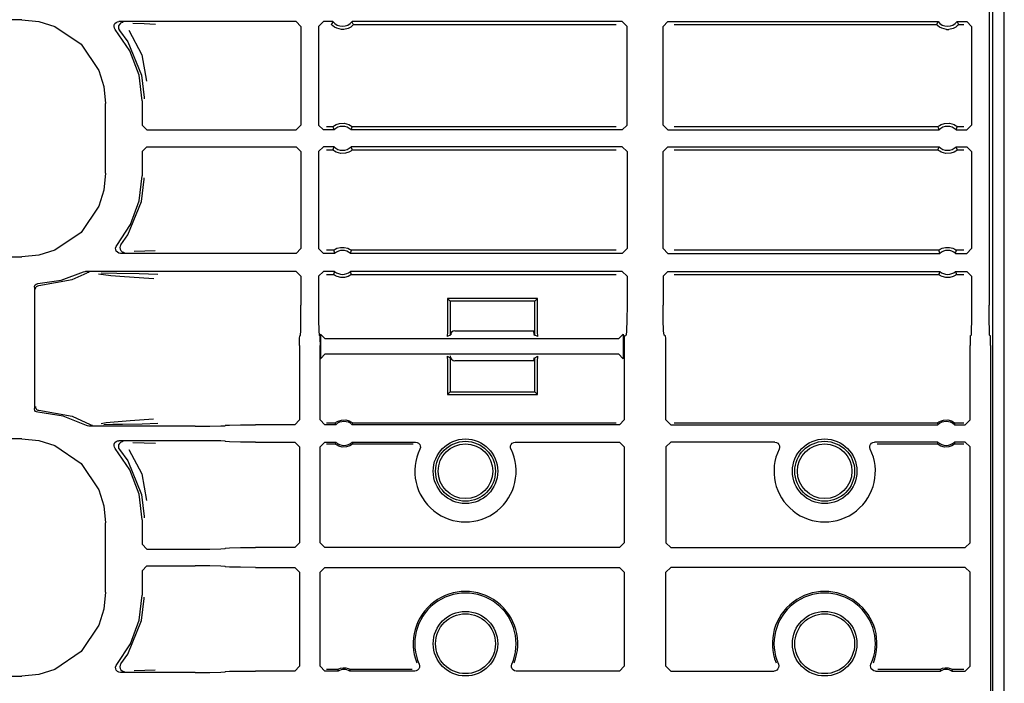
# Model space of a CAD drawing. Extents: x 17 to 65, y 15 to 128.
# Drawn here: x 61 to 65, y 49 to 52 of the extents above; entities that cross this region are included whole.
import ezdxf

# ---------------------------------------------------------------- set-up
doc = ezdxf.new("R2010")
doc.units = 0
doc.header["$MEASUREMENT"] = 0
doc.layers.add('TFR-TRI', color=7, linetype='CONTINUOUS')

msp = doc.modelspace()

# ---------------------------------------------------------------- linework, layer by layer
at = {"layer": 'TFR-TRI', "color": 11, "linetype": 'CONTINUOUS'}
for p, q in [((65.161, 15.4265), (65.161, 99.3225)), ((62.8671, 50.518), (63.201, 50.518)), ((63.201, 50.393), (62.8671, 50.393))]:
    msp.add_line(p, q, dxfattribs=at)
at = {"layer": 'TFR-TRI', "color": 113, "linetype": 'CONTINUOUS'}
for p, q in [((65.0978, 58.2932), (65.0978, 50.6254)), ((65.1137, 39.0984), (65.1137, 58.2946)), ((61.0585, 51.8166), (56.4898, 51.8166)), ((61.0585, 51.8166), (61.1295, 51.8093)), ((61.1295, 51.8093), (61.1958, 51.7885)), ((61.4475, 51.8009), (61.4523, 51.8056)), ((61.4523, 51.8056), (61.4584, 51.8085)), ((61.4584, 51.8085), (61.4637, 51.8092)), ((62.2043, 51.8092), (61.4637, 51.8092)), ((61.4771, 51.8047), (61.4709, 51.8021)), ((61.4805, 51.8052), (61.4771, 51.8047)), ((61.4817, 51.8053), (61.4805, 51.8052)), ((62.2043, 51.8092), (62.2243, 51.7892)), ((62.2978, 51.7892), (62.3178, 51.8092)), ((62.3579, 51.8092), (62.3178, 51.8092)), ((62.3571, 51.8075), (62.3538, 51.8006)), ((62.3579, 51.8092), (62.3571, 51.8075)), ((62.4387, 51.8071), (62.4377, 51.8092)), ((63.5661, 51.8092), (62.4377, 51.8092)), ((62.4427, 51.7984), (62.4387, 51.8071)), ((63.5661, 51.8092), (63.5861, 51.7892)), ((63.736, 51.7892), (63.7561, 51.8092)), ((63.7561, 51.8092), (64.8844, 51.8092)), ((64.8836, 51.8075), (64.8804, 51.8006)), ((64.8844, 51.8092), (64.8836, 51.8075)), ((64.9642, 51.8092), (65.0043, 51.8092)), ((64.9652, 51.8071), (64.9642, 51.8092)), ((64.9692, 51.7984), (64.9652, 51.8071)), ((65.0043, 51.8092), (65.0243, 51.7892)), ((61.1958, 51.7885), (61.3058, 51.7142)), ((61.4437, 51.7883), (61.4445, 51.7949)), ((61.4452, 51.7817), (61.4437, 51.7883)), ((61.4445, 51.7949), (61.4475, 51.8009)), ((61.4487, 51.776), (61.4452, 51.7817)), ((61.5099, 51.687), (61.4487, 51.776)), ((61.4628, 51.7916), (61.4617, 51.785)), ((61.4617, 51.785), (61.4629, 51.7784)), ((61.466, 51.7975), (61.4628, 51.7916)), ((61.4629, 51.7784), (61.4663, 51.7726)), ((61.4709, 51.8021), (61.466, 51.7975)), ((61.4663, 51.7725), (61.4663, 51.7726)), ((61.4663, 51.7725), (61.5008, 51.7246)), ((61.506, 51.7727), (61.5595, 51.6705)), ((61.5227, 51.8021), (61.5702, 51.8004)), ((61.5702, 51.8004), (61.6165, 51.7988)), ((62.2243, 51.7892), (62.2243, 51.3766)), ((62.2978, 51.7892), (62.2978, 51.3766)), ((62.3538, 51.8006), (62.3519, 51.7963)), ((62.3522, 51.7959), (62.3519, 51.7963)), ((62.3542, 51.7938), (62.3522, 51.7959)), ((62.3575, 51.7907), (62.3542, 51.7938)), ((62.3637, 51.7861), (62.3575, 51.7907)), ((62.3734, 51.781), (62.3637, 51.7861)), ((62.393, 51.7763), (62.3734, 51.781)), ((62.4026, 51.7763), (62.393, 51.7763)), ((62.4209, 51.7805), (62.4026, 51.7763)), ((62.4323, 51.7864), (62.4209, 51.7805)), ((62.4383, 51.791), (62.4323, 51.7864)), ((62.4413, 51.7936), (62.4383, 51.791)), ((62.443, 51.7955), (62.4413, 51.7936)), ((62.4436, 51.7963), (62.4427, 51.7984)), ((62.4436, 51.7963), (62.443, 51.7955)), ((62.4436, 51.7963), (63.5402, 51.7963)), ((63.5861, 51.3766), (63.5861, 51.7892)), ((63.736, 51.3766), (63.736, 51.7892)), ((63.7819, 51.7963), (64.8785, 51.7963)), ((64.8804, 51.8006), (64.8785, 51.7963)), ((64.8788, 51.7959), (64.8785, 51.7963)), ((64.8807, 51.7938), (64.8788, 51.7959)), ((64.8841, 51.7907), (64.8807, 51.7938)), ((64.8902, 51.7861), (64.8841, 51.7907)), ((64.8999, 51.781), (64.8902, 51.7861)), ((64.9195, 51.7763), (64.8999, 51.781)), ((64.9195, 51.7763), (64.9291, 51.7763)), ((64.9474, 51.7805), (64.9291, 51.7763)), ((64.9588, 51.7864), (64.9474, 51.7805)), ((64.9649, 51.791), (64.9588, 51.7864)), ((64.9678, 51.7936), (64.9649, 51.791)), ((64.9696, 51.7955), (64.9678, 51.7936)), ((64.9702, 51.7963), (64.9692, 51.7984)), ((64.9702, 51.7963), (64.9696, 51.7955)), ((64.9702, 51.7963), (64.9914, 51.7963)), ((65.0243, 51.7892), (65.0243, 51.3766)), ((61.5008, 51.7246), (61.5581, 51.5848)), ((61.3058, 51.7142), (61.3802, 51.6042)), ((61.5481, 51.5859), (61.5099, 51.687)), ((61.5595, 51.6705), (61.5792, 51.5596)), ((61.3802, 51.6042), (61.401, 51.5378)), ((61.5611, 51.4785), (61.5481, 51.5859)), ((61.5581, 51.5848), (61.569, 51.4926)), ((61.401, 51.5378), (61.4083, 51.4668)), ((61.5611, 51.4785), (61.5611, 51.3766)), ((61.569, 51.4926), (61.5691, 51.4866)), ((61.4083, 51.1762), (61.4083, 51.4668)), ((61.5811, 51.3566), (61.5611, 51.3766)), ((61.5811, 51.3566), (62.2043, 51.3566)), ((62.2243, 51.3766), (62.2043, 51.3566)), ((62.3178, 51.3566), (62.2978, 51.3766)), ((62.3622, 51.3566), (62.3178, 51.3566)), ((62.3572, 51.3696), (62.3307, 51.3696)), ((62.3572, 51.3696), (62.3578, 51.3702)), ((62.3572, 51.3696), (62.358, 51.3674)), ((62.3578, 51.3702), (62.3597, 51.3718)), ((62.358, 51.3674), (62.3614, 51.3588)), ((62.3597, 51.3718), (62.3636, 51.3746)), ((62.3614, 51.3588), (62.3622, 51.3566)), ((62.3636, 51.3746), (62.3709, 51.3787)), ((62.3709, 51.3787), (62.3849, 51.3834)), ((62.3849, 51.3834), (62.4051, 51.3843)), ((62.4051, 51.3843), (62.4244, 51.3788)), ((62.4244, 51.3788), (62.4308, 51.3753)), ((62.4308, 51.3753), (62.4358, 51.3718)), ((62.4333, 51.3566), (62.434, 51.3584)), ((63.5661, 51.3566), (62.4333, 51.3566)), ((62.434, 51.3584), (62.4367, 51.3652)), ((62.4358, 51.3718), (62.4377, 51.3702)), ((62.4367, 51.3652), (62.4384, 51.3696)), ((62.4377, 51.3702), (62.4384, 51.3696)), ((63.5402, 51.3696), (62.4384, 51.3696)), ((63.5861, 51.3766), (63.5661, 51.3566)), ((63.7561, 51.3566), (63.736, 51.3766)), ((63.7561, 51.3566), (64.8888, 51.3566)), ((64.8837, 51.3696), (63.7819, 51.3696)), ((64.8837, 51.3696), (64.8844, 51.3702)), ((64.8837, 51.3696), (64.8845, 51.3674)), ((64.8844, 51.3702), (64.8863, 51.3718)), ((64.8845, 51.3674), (64.8879, 51.3588)), ((64.8863, 51.3718), (64.8901, 51.3746)), ((64.8879, 51.3588), (64.8888, 51.3566)), ((64.8901, 51.3746), (64.8974, 51.3787)), ((64.8974, 51.3787), (64.9114, 51.3834)), ((64.9114, 51.3834), (64.9316, 51.3843)), ((64.9316, 51.3843), (64.951, 51.3788)), ((64.951, 51.3788), (64.9573, 51.3753)), ((64.9573, 51.3753), (64.9623, 51.3718)), ((64.9599, 51.3566), (64.9606, 51.3584)), ((64.9599, 51.3566), (65.0043, 51.3566)), ((64.9606, 51.3584), (64.9633, 51.3652)), ((64.9623, 51.3718), (64.9642, 51.3702)), ((64.9633, 51.3652), (64.9649, 51.3696)), ((64.9642, 51.3702), (64.9649, 51.3696)), ((64.9914, 51.3696), (64.9649, 51.3696)), ((65.0243, 51.3766), (65.0043, 51.3566)), ((61.5611, 51.2663), (61.5811, 51.2863)), ((61.5811, 51.2863), (62.2043, 51.2863)), ((62.2043, 51.2863), (62.2243, 51.2663)), ((62.2978, 51.2663), (62.3178, 51.2863)), ((62.3622, 51.2863), (62.3178, 51.2863)), ((62.3307, 51.2734), (62.3572, 51.2734)), ((62.3588, 51.2777), (62.3572, 51.2734)), ((62.3579, 51.2727), (62.3572, 51.2734)), ((62.3598, 51.2711), (62.3579, 51.2727)), ((62.3615, 51.2846), (62.3588, 51.2777)), ((62.3648, 51.2676), (62.3598, 51.2711)), ((62.3622, 51.2863), (62.3615, 51.2846)), ((62.432, 51.2684), (62.4247, 51.2643)), ((62.4358, 51.2712), (62.432, 51.2684)), ((63.5661, 51.2863), (62.4333, 51.2863)), ((62.4342, 51.2842), (62.4333, 51.2863)), ((62.4376, 51.2756), (62.4342, 51.2842)), ((62.4377, 51.2728), (62.4358, 51.2712)), ((62.4384, 51.2734), (62.4376, 51.2756)), ((62.4384, 51.2734), (62.4377, 51.2728)), ((62.4384, 51.2734), (63.5402, 51.2734)), ((63.5661, 51.2863), (63.5861, 51.2663)), ((63.736, 51.2663), (63.7561, 51.2863)), ((63.7561, 51.2863), (64.8888, 51.2863)), ((63.7819, 51.2734), (64.8837, 51.2734)), ((64.8854, 51.2777), (64.8837, 51.2734)), ((64.8844, 51.2727), (64.8837, 51.2734)), ((64.8863, 51.2711), (64.8844, 51.2727)), ((64.8881, 51.2846), (64.8854, 51.2777)), ((64.8913, 51.2676), (64.8863, 51.2711)), ((64.8888, 51.2863), (64.8881, 51.2846)), ((64.9585, 51.2684), (64.9512, 51.2643)), ((64.9624, 51.2712), (64.9585, 51.2684)), ((64.9599, 51.2863), (65.0043, 51.2863)), ((64.9607, 51.2842), (64.9599, 51.2863)), ((64.9641, 51.2756), (64.9607, 51.2842)), ((64.9643, 51.2728), (64.9624, 51.2712)), ((64.9649, 51.2734), (64.9641, 51.2756)), ((64.9649, 51.2734), (64.9643, 51.2728)), ((64.9649, 51.2734), (64.9914, 51.2734)), ((65.0043, 51.2863), (65.0243, 51.2663)), ((61.5611, 51.2663), (61.5611, 51.1644)), ((62.2243, 51.2663), (62.2243, 50.8613)), ((62.2978, 51.2663), (62.2978, 50.8613)), ((62.3711, 51.2642), (62.3648, 51.2676)), ((62.3905, 51.2586), (62.3711, 51.2642)), ((62.4107, 51.2596), (62.3905, 51.2586)), ((62.4247, 51.2643), (62.4107, 51.2596)), ((63.5861, 51.2663), (63.5861, 50.8613)), ((63.736, 50.8613), (63.736, 51.2663)), ((64.8977, 51.2642), (64.8913, 51.2676)), ((64.917, 51.2586), (64.8977, 51.2642)), ((64.9372, 51.2596), (64.917, 51.2586)), ((64.9512, 51.2643), (64.9372, 51.2596)), ((65.0243, 51.2663), (65.0243, 50.8613)), ((61.4083, 51.1762), (61.401, 51.1051)), ((61.5488, 51.0602), (61.5611, 51.1644)), ((61.5581, 51.0581), (61.569, 51.1504)), ((61.569, 51.1504), (61.5691, 51.1564)), ((61.401, 51.1051), (61.3802, 51.0388)), ((61.3802, 51.0388), (61.3058, 50.9288)), ((61.5008, 50.9184), (61.5581, 51.0581)), ((61.5128, 50.9616), (61.5488, 51.0602)), ((61.4549, 50.8741), (61.5128, 50.9616)), ((61.3058, 50.9288), (61.1958, 50.8544)), ((61.4721, 50.8776), (61.5008, 50.9184)), ((61.4503, 50.8636), (61.4522, 50.87)), ((61.4506, 50.8569), (61.4503, 50.8636)), ((61.4532, 50.8507), (61.4506, 50.8569)), ((61.4522, 50.87), (61.4549, 50.8741)), ((61.4689, 50.8717), (61.4678, 50.8651)), ((61.4678, 50.8651), (61.469, 50.8585)), ((61.4721, 50.8776), (61.4689, 50.8717)), ((61.469, 50.8585), (61.4723, 50.8526)), ((61.4721, 50.8776), (61.4721, 50.8776)), ((62.2243, 50.8613), (62.2043, 50.8413)), ((62.3178, 50.8413), (62.2978, 50.8613)), ((62.3629, 50.8562), (62.3669, 50.8587)), ((62.3669, 50.8587), (62.3745, 50.8624)), ((62.3745, 50.8624), (62.389, 50.8662)), ((62.389, 50.8662), (62.4051, 50.8664)), ((62.4051, 50.8664), (62.4201, 50.8627)), ((62.4201, 50.8627), (62.4273, 50.8594)), ((62.4273, 50.8594), (62.4319, 50.8567)), ((62.4319, 50.8567), (62.4342, 50.855)), ((63.5861, 50.8613), (63.5661, 50.8413)), ((63.7561, 50.8413), (63.736, 50.8613)), ((64.8895, 50.8562), (64.8934, 50.8587)), ((64.8934, 50.8587), (64.9011, 50.8624)), ((64.9011, 50.8624), (64.9155, 50.8662)), ((64.9155, 50.8662), (64.9316, 50.8664)), ((64.9316, 50.8664), (64.9467, 50.8627)), ((64.9467, 50.8627), (64.9539, 50.8594)), ((64.9539, 50.8594), (64.9584, 50.8567)), ((64.9584, 50.8567), (64.9607, 50.855)), ((65.0243, 50.8613), (65.0043, 50.8413)), ((56.7193, 50.8264), (61.0585, 50.8264)), ((61.1295, 50.8336), (61.0585, 50.8264)), ((61.1958, 50.8544), (61.1295, 50.8336)), ((61.4576, 50.8457), (61.4532, 50.8507)), ((61.4636, 50.8424), (61.4576, 50.8457)), ((61.4702, 50.8413), (61.4636, 50.8424)), ((62.2043, 50.8413), (61.4702, 50.8413)), ((61.4723, 50.8526), (61.4773, 50.8482)), ((61.4773, 50.8482), (61.4835, 50.8457)), ((61.4835, 50.8457), (61.4865, 50.8453)), ((61.4865, 50.8453), (61.4877, 50.8452)), ((61.5722, 50.8501), (61.5281, 50.8484)), ((61.6158, 50.8517), (61.5722, 50.8501)), ((62.3649, 50.8413), (62.3178, 50.8413)), ((62.3604, 50.8542), (62.3307, 50.8542)), ((62.3604, 50.8542), (62.361, 50.8548)), ((62.3604, 50.8542), (62.3611, 50.852)), ((62.361, 50.8548), (62.3629, 50.8562)), ((62.3611, 50.852), (62.3641, 50.8434)), ((62.3641, 50.8434), (62.3649, 50.8413)), ((62.4307, 50.8413), (62.4313, 50.843)), ((63.5661, 50.8413), (62.4307, 50.8413)), ((62.4313, 50.843), (62.4337, 50.8498)), ((62.4337, 50.8498), (62.4352, 50.8542)), ((62.4342, 50.855), (62.4352, 50.8542)), ((63.5402, 50.8542), (62.4352, 50.8542)), ((62.4352, 50.8542), (62.4352, 50.8542)), ((63.7561, 50.8413), (64.8914, 50.8413)), ((64.8869, 50.8542), (63.7819, 50.8542)), ((64.8869, 50.8542), (64.8876, 50.8548)), ((64.8869, 50.8542), (64.8876, 50.852)), ((64.8876, 50.8548), (64.8895, 50.8562)), ((64.8876, 50.852), (64.8906, 50.8434)), ((64.8906, 50.8434), (64.8914, 50.8413)), ((64.9572, 50.8413), (64.9578, 50.843)), ((64.9572, 50.8413), (65.0043, 50.8413)), ((64.9578, 50.843), (64.9603, 50.8498)), ((64.9603, 50.8498), (64.9617, 50.8542)), ((64.9607, 50.855), (64.9617, 50.8542)), ((64.9914, 50.8542), (64.9617, 50.8542)), ((64.9617, 50.8542), (64.9617, 50.8542)), ((61.2233, 50.7288), (61.3157, 50.7638)), ((61.2684, 50.732), (61.331, 50.7596)), ((61.3157, 50.7638), (61.3221, 50.7658)), ((61.3221, 50.7658), (61.3248, 50.7659)), ((62.2043, 50.7659), (61.3248, 50.7659)), ((61.3374, 50.7617), (61.331, 50.7596)), ((61.331, 50.7596), (61.331, 50.7596)), ((61.3397, 50.7619), (61.3374, 50.7617)), ((61.3404, 50.762), (61.3397, 50.7619)), ((61.4307, 50.7478), (61.3787, 50.7545)), ((61.3898, 50.7599), (61.4555, 50.7587)), ((61.4873, 50.7433), (61.4307, 50.7478)), ((61.4555, 50.7587), (61.549, 50.7571)), ((61.5889, 50.7365), (61.4873, 50.7433)), ((61.549, 50.7571), (61.6268, 50.7551)), ((61.6092, 50.7351), (61.5889, 50.7365)), ((62.2043, 50.7659), (62.2243, 50.7459)), ((62.2243, 50.7459), (62.2243, 50.6254)), ((62.2978, 50.7459), (62.3178, 50.7659)), ((62.2978, 50.7459), (62.2978, 50.6254)), ((62.3649, 50.7659), (62.3178, 50.7659)), ((62.3307, 50.753), (62.3604, 50.753)), ((62.3618, 50.7574), (62.3604, 50.753)), ((62.3604, 50.753), (62.3604, 50.753)), ((62.3614, 50.7522), (62.3604, 50.753)), ((62.3637, 50.7505), (62.3614, 50.7522)), ((62.3643, 50.7642), (62.3618, 50.7574)), ((62.3682, 50.7478), (62.3637, 50.7505)), ((62.3649, 50.7659), (62.3643, 50.7642)), ((62.3754, 50.7445), (62.3682, 50.7478)), ((62.3905, 50.7408), (62.3754, 50.7445)), ((62.4066, 50.741), (62.3905, 50.7408)), ((62.421, 50.7448), (62.4066, 50.741)), ((62.4287, 50.7486), (62.421, 50.7448)), ((62.4326, 50.751), (62.4287, 50.7486)), ((63.5661, 50.7659), (62.4307, 50.7659)), ((62.4315, 50.7638), (62.4307, 50.7659)), ((62.4345, 50.7552), (62.4315, 50.7638)), ((62.4345, 50.7524), (62.4326, 50.751)), ((62.4352, 50.753), (62.4345, 50.7552)), ((62.4352, 50.753), (62.4345, 50.7524)), ((62.4352, 50.753), (63.5402, 50.753)), ((63.5661, 50.7659), (63.5861, 50.746)), ((63.5861, 50.746), (63.5861, 50.6254)), ((63.736, 50.746), (63.7561, 50.7659)), ((63.736, 50.746), (63.736, 50.6254)), ((63.7561, 50.7659), (64.8914, 50.7659)), ((63.7819, 50.753), (64.8869, 50.753)), ((64.8884, 50.7574), (64.8869, 50.753)), ((64.8869, 50.753), (64.8869, 50.753)), ((64.8879, 50.7522), (64.8869, 50.753)), ((64.8902, 50.7505), (64.8879, 50.7522)), ((64.8908, 50.7642), (64.8884, 50.7574)), ((64.8948, 50.7478), (64.8902, 50.7505)), ((64.8914, 50.7659), (64.8908, 50.7642)), ((64.902, 50.7445), (64.8948, 50.7478)), ((64.917, 50.7408), (64.902, 50.7445)), ((64.9331, 50.741), (64.917, 50.7408)), ((64.9476, 50.7448), (64.9331, 50.741)), ((64.9552, 50.7486), (64.9476, 50.7448)), ((64.9592, 50.751), (64.9552, 50.7486)), ((64.9572, 50.7659), (65.0043, 50.7659)), ((64.958, 50.7638), (64.9572, 50.7659)), ((64.961, 50.7552), (64.958, 50.7638)), ((64.9611, 50.7524), (64.9592, 50.751)), ((64.9617, 50.753), (64.961, 50.7552)), ((64.9617, 50.753), (64.9611, 50.7524)), ((64.9617, 50.753), (64.9914, 50.753)), ((65.0043, 50.7659), (65.0243, 50.7459)), ((65.0243, 50.7459), (65.0243, 50.6254)), ((61.111, 50.6999), (61.1119, 50.7049)), ((61.111, 50.6999), (61.111, 50.193)), ((61.1119, 50.7049), (61.1143, 50.7093)), ((61.1143, 50.7093), (61.1181, 50.7126)), ((61.1151, 50.6916), (61.1156, 50.6951)), ((61.1156, 50.6951), (61.1167, 50.6982)), ((61.1167, 50.6982), (61.1184, 50.7009)), ((61.1181, 50.7126), (61.1228, 50.7146)), ((61.1184, 50.7009), (61.1205, 50.7031)), ((61.1205, 50.7031), (61.1252, 50.7058)), ((61.1228, 50.7146), (61.1256, 50.7149)), ((61.1252, 50.7058), (61.1298, 50.7066)), ((61.1256, 50.7149), (61.2233, 50.7288)), ((61.1298, 50.7066), (61.2684, 50.732)), ((63.2115, 50.6527), (62.8365, 50.6527)), ((62.847, 50.6422), (62.8365, 50.6527)), ((62.8365, 50.6527), (62.8365, 50.514)), ((63.201, 50.6422), (63.2115, 50.6527)), ((63.2115, 50.514), (63.2115, 50.6527)), ((62.224, 50.5636), (62.2243, 50.6254)), ((62.2978, 50.6254), (62.2981, 50.5636)), ((63.201, 50.6422), (62.847, 50.6422)), ((62.847, 50.6422), (62.847, 50.4999)), ((63.201, 50.4999), (63.201, 50.6422)), ((63.5861, 50.6254), (63.5855, 50.5636)), ((63.7366, 50.5636), (63.736, 50.6254)), ((65.0243, 50.6254), (65.024, 50.5636)), ((65.0981, 50.5636), (65.0978, 50.6254)), ((62.2232, 50.5179), (62.224, 50.5636)), ((62.2981, 50.5636), (62.2989, 50.5179)), ((63.5855, 50.5636), (63.5839, 50.5179)), ((63.7382, 50.5179), (63.7366, 50.5636)), ((65.024, 50.5636), (65.0232, 50.5179)), ((65.0989, 50.5179), (65.0981, 50.5636)), ((62.2184, 50.4852), (62.2189, 50.4972)), ((62.2222, 50.5004), (62.2189, 50.4972)), ((62.2222, 50.5004), (62.2232, 50.5179)), ((62.2989, 50.5179), (62.2999, 50.5004)), ((62.3032, 50.4972), (62.2999, 50.5004)), ((62.3032, 50.4972), (62.3037, 50.4852)), ((62.3058, 50.5042), (62.3058, 50.4012)), ((62.3258, 50.4842), (62.3058, 50.5042)), ((62.8365, 50.514), (62.8352, 50.494)), ((62.847, 50.4999), (62.8352, 50.494)), ((62.8516, 50.5022), (62.8471, 50.5)), ((62.8516, 50.5022), (62.8525, 50.5117)), ((63.1954, 50.5172), (63.1954, 50.518)), ((63.1954, 50.5172), (63.1964, 50.5022)), ((63.1964, 50.5022), (63.201, 50.4999)), ((63.2129, 50.494), (63.201, 50.4999)), ((63.2129, 50.494), (63.2115, 50.514)), ((63.57, 50.5042), (63.55, 50.4842)), ((63.57, 50.5042), (63.57, 50.4012)), ((63.5752, 50.4972), (63.5742, 50.4852)), ((63.5818, 50.5004), (63.5752, 50.4972)), ((63.5839, 50.5179), (63.5818, 50.5004)), ((63.7403, 50.5004), (63.7382, 50.5179)), ((63.7469, 50.4972), (63.7403, 50.5004)), ((63.7479, 50.4852), (63.7469, 50.4972)), ((65.0189, 50.4972), (65.0184, 50.4852)), ((65.0189, 50.4972), (65.0222, 50.5004)), ((65.0232, 50.5179), (65.0222, 50.5004)), ((65.0999, 50.5004), (65.0989, 50.5179)), ((65.0999, 50.5004), (65.1032, 50.4972)), ((65.1037, 50.4852), (65.1032, 50.4972)), ((62.2182, 50.4572), (62.2184, 50.4852)), ((62.2182, 50.4572), (62.2182, 50.1456)), ((62.3037, 50.4852), (62.3039, 50.4572)), ((62.3039, 50.1456), (62.3039, 50.4572)), ((63.55, 50.4842), (62.3258, 50.4842)), ((63.5742, 50.4852), (63.5738, 50.4572)), ((63.5738, 50.4572), (63.5738, 50.1456)), ((63.7483, 50.4572), (63.7479, 50.4852)), ((63.7483, 50.1456), (63.7483, 50.4572)), ((65.0184, 50.4852), (65.0182, 50.4572)), ((65.0182, 50.1456), (65.0182, 50.4572)), ((65.1039, 50.4572), (65.1037, 50.4852)), ((65.1039, 50.4572), (65.1039, 46.9358)), ((62.3058, 50.4012), (62.3258, 50.4212)), ((62.3258, 50.4212), (63.55, 50.4212)), ((62.8352, 50.4114), (62.847, 50.4055)), ((62.8352, 50.4114), (62.8365, 50.3914)), ((62.847, 50.4055), (62.847, 50.2632)), ((62.8516, 50.4032), (62.8489, 50.4045)), ((63.1964, 50.4032), (63.201, 50.4055)), ((63.201, 50.4055), (63.2129, 50.4114)), ((63.201, 50.2632), (63.201, 50.4055)), ((63.2115, 50.3914), (63.2129, 50.4114)), ((63.55, 50.4212), (63.57, 50.4012)), ((62.8365, 50.3914), (62.8365, 50.2527)), ((62.8522, 50.3995), (62.8516, 50.4032)), ((63.1964, 50.4032), (63.1955, 50.393)), ((63.2115, 50.2527), (63.2115, 50.3914)), ((62.847, 50.2632), (62.8365, 50.2527)), ((62.8365, 50.2527), (63.2115, 50.2527)), ((62.847, 50.2632), (63.201, 50.2632)), ((63.201, 50.2632), (63.2115, 50.2527)), ((61.1151, 50.2013), (61.1156, 50.1979)), ((61.1113, 50.1902), (61.111, 50.193)), ((61.1131, 50.1855), (61.1113, 50.1902)), ((61.1163, 50.1816), (61.1131, 50.1855)), ((61.1156, 50.1979), (61.1167, 50.1947)), ((61.1206, 50.1791), (61.1163, 50.1816)), ((61.1167, 50.1947), (61.1184, 50.192)), ((61.1184, 50.192), (61.1205, 50.1899)), ((61.1205, 50.1899), (61.1252, 50.1872)), ((61.1256, 50.178), (61.1206, 50.1791)), ((61.1252, 50.1872), (61.1298, 50.1863)), ((61.2307, 50.1622), (61.1256, 50.178)), ((61.1298, 50.1863), (61.2684, 50.1609)), ((61.3292, 50.122), (61.2307, 50.1622)), ((61.2684, 50.1609), (61.3439, 50.1262)), ((61.3322, 50.1207), (61.3292, 50.122)), ((61.3389, 50.1195), (61.3322, 50.1207)), ((61.7821, 50.1195), (61.3389, 50.1195)), ((61.3439, 50.1262), (61.3502, 50.1238)), ((61.3439, 50.1262), (61.3439, 50.1262)), ((61.3502, 50.1238), (61.3531, 50.1235)), ((61.3531, 50.1235), (61.3539, 50.1235)), ((61.3901, 50.1313), (61.4114, 50.135)), ((61.4389, 50.1264), (61.4017, 50.1256)), ((61.4114, 50.135), (61.5114, 50.1437)), ((61.4788, 50.1271), (61.4389, 50.1264)), ((61.5609, 50.1286), (61.4788, 50.1271)), ((61.5114, 50.1437), (61.6087, 50.1503)), ((61.6263, 50.1303), (61.5609, 50.1286)), ((61.7821, 50.1195), (61.844, 50.1198)), ((61.844, 50.1198), (61.8896, 50.1206)), ((61.8896, 50.1206), (61.9071, 50.1217)), ((61.9089, 50.1235), (61.9071, 50.1217)), ((61.9089, 50.1235), (61.9264, 50.1246)), ((61.9264, 50.1246), (61.972, 50.1253)), ((61.972, 50.1253), (62.0339, 50.1256)), ((62.1982, 50.1256), (62.0339, 50.1256)), ((62.2182, 50.1456), (62.1982, 50.1256)), ((62.3239, 50.1256), (62.3039, 50.1456)), ((62.3695, 50.1256), (62.3239, 50.1256)), ((62.3669, 50.1324), (62.3307, 50.1324)), ((62.3669, 50.1324), (62.3675, 50.1331)), ((62.3669, 50.1324), (62.3676, 50.1305)), ((62.3675, 50.1331), (62.3694, 50.1347)), ((62.3676, 50.1305), (62.3695, 50.1256)), ((62.3694, 50.1347), (62.3731, 50.1374)), ((62.3731, 50.1374), (62.3802, 50.1413)), ((62.3802, 50.1413), (62.3933, 50.1455)), ((62.3933, 50.1455), (62.4112, 50.146)), ((62.4112, 50.146), (62.4257, 50.1421)), ((62.4257, 50.1421), (62.433, 50.1384)), ((62.433, 50.1384), (62.4375, 50.1354)), ((62.4375, 50.1354), (62.4399, 50.1335)), ((62.4383, 50.1256), (62.439, 50.1273)), ((63.5538, 50.1256), (62.4383, 50.1256)), ((62.439, 50.1273), (62.4409, 50.1324)), ((62.4399, 50.1335), (62.4409, 50.1325)), ((62.4409, 50.1325), (62.4409, 50.1324)), ((63.5402, 50.1324), (62.4409, 50.1324)), ((63.5738, 50.1456), (63.5538, 50.1256)), ((63.7683, 50.1256), (63.7483, 50.1456)), ((63.7683, 50.1256), (64.8838, 50.1256)), ((64.8812, 50.1324), (63.7819, 50.1324)), ((64.8812, 50.1324), (64.8818, 50.1331)), ((64.8812, 50.1324), (64.8819, 50.1305)), ((64.8818, 50.1331), (64.8837, 50.1347)), ((64.8819, 50.1305), (64.8838, 50.1256)), ((64.8837, 50.1347), (64.8875, 50.1374)), ((64.8875, 50.1374), (64.8945, 50.1413)), ((64.8945, 50.1413), (64.9076, 50.1455)), ((64.9076, 50.1455), (64.9256, 50.146)), ((64.9256, 50.146), (64.94, 50.1421)), ((64.94, 50.1421), (64.9473, 50.1384)), ((64.9473, 50.1384), (64.9518, 50.1354)), ((64.9518, 50.1354), (64.9542, 50.1335)), ((64.9526, 50.1256), (64.9533, 50.1273)), ((64.9526, 50.1256), (64.9982, 50.1256)), ((64.9533, 50.1273), (64.9552, 50.1324)), ((64.9542, 50.1335), (64.9552, 50.1325)), ((64.9552, 50.1325), (64.9552, 50.1324)), ((64.9914, 50.1324), (64.9552, 50.1324)), ((65.0182, 50.1456), (64.9982, 50.1256)), ((61.0585, 50.0666), (56.4898, 50.0666)), ((61.0585, 50.0666), (61.1295, 50.0593)), ((61.1295, 50.0593), (61.1958, 50.0385)), ((61.1958, 50.0385), (61.3058, 49.9642)), ((61.4437, 50.0383), (61.4445, 50.0449)), ((61.4452, 50.0317), (61.4437, 50.0383)), ((61.4445, 50.0449), (61.4475, 50.0509)), ((61.4475, 50.0509), (61.4523, 50.0556)), ((61.4523, 50.0556), (61.4584, 50.0585)), ((61.4584, 50.0585), (61.4637, 50.0592)), ((61.4628, 50.0416), (61.4617, 50.035)), ((61.4617, 50.035), (61.4629, 50.0284)), ((61.466, 50.0475), (61.4628, 50.0416)), ((61.7821, 50.0592), (61.4637, 50.0592)), ((61.4709, 50.0521), (61.466, 50.0475)), ((61.4771, 50.0547), (61.4709, 50.0521)), ((61.4805, 50.0552), (61.4771, 50.0547)), ((61.4817, 50.0553), (61.4805, 50.0552)), ((61.5227, 50.0521), (61.5702, 50.0504)), ((61.5702, 50.0504), (61.6165, 50.0488)), ((61.844, 50.0589), (61.7821, 50.0592)), ((61.8896, 50.0581), (61.844, 50.0589)), ((61.9071, 50.0571), (61.8896, 50.0581)), ((61.9071, 50.0571), (61.9089, 50.0552)), ((61.9264, 50.0542), (61.9089, 50.0552)), ((61.972, 50.0534), (61.9264, 50.0542)), ((62.0339, 50.0531), (61.972, 50.0534)), ((62.0339, 50.0531), (62.1982, 50.0531)), ((62.1982, 50.0531), (62.2182, 50.0331)), ((62.3039, 50.0331), (62.3239, 50.0531)), ((62.3239, 50.0531), (62.3695, 50.0531)), ((62.3307, 50.0463), (62.3669, 50.0463)), ((62.3688, 50.0514), (62.3669, 50.0463)), ((62.3669, 50.0462), (62.3669, 50.0463)), ((62.3679, 50.0453), (62.3669, 50.0462)), ((62.3703, 50.0433), (62.3679, 50.0453)), ((62.3695, 50.0531), (62.3688, 50.0514)), ((62.3748, 50.0403), (62.3703, 50.0433)), ((62.3821, 50.0366), (62.3748, 50.0403)), ((62.3965, 50.0327), (62.3821, 50.0366)), ((62.4276, 50.0374), (62.4145, 50.0332)), ((62.4347, 50.0413), (62.4276, 50.0374)), ((62.4384, 50.0441), (62.4347, 50.0413)), ((62.4402, 50.0482), (62.4383, 50.0531)), ((62.4383, 50.0531), (62.7029, 50.0531)), ((62.4403, 50.0456), (62.4384, 50.0441)), ((62.4409, 50.0463), (62.4402, 50.0482)), ((62.4409, 50.0463), (62.4403, 50.0456)), ((62.4409, 50.0463), (62.6923, 50.0463)), ((62.7029, 50.0531), (62.7096, 50.052)), ((62.7096, 50.052), (62.7154, 50.0487)), ((62.7154, 50.0487), (62.7199, 50.0437)), ((62.7199, 50.0437), (62.7225, 50.0375)), ((62.7225, 50.0375), (62.7228, 50.0308)), ((63.0993, 50.0308), (63.0996, 50.0375)), ((63.0996, 50.0375), (63.1022, 50.0437)), ((63.1022, 50.0437), (63.1067, 50.0487)), ((63.1067, 50.0487), (63.1125, 50.052)), ((63.1125, 50.052), (63.1192, 50.0531)), ((63.1192, 50.0531), (63.5538, 50.0531)), ((63.5538, 50.0531), (63.5738, 50.0331)), ((63.7483, 50.0331), (63.7683, 50.0531)), ((64.2029, 50.0531), (63.7683, 50.0531)), ((64.2029, 50.0531), (64.2096, 50.052)), ((64.2096, 50.052), (64.2154, 50.0487)), ((64.2154, 50.0487), (64.2199, 50.0437)), ((64.2199, 50.0437), (64.2225, 50.0375)), ((64.2225, 50.0375), (64.2228, 50.0308)), ((64.5993, 50.0308), (64.5996, 50.0375)), ((64.5996, 50.0375), (64.6022, 50.0437)), ((64.6022, 50.0437), (64.6067, 50.0487)), ((64.6067, 50.0487), (64.6125, 50.052)), ((64.6125, 50.052), (64.6192, 50.0531)), ((64.8838, 50.0531), (64.6192, 50.0531)), ((64.6298, 50.0463), (64.8812, 50.0463)), ((64.8831, 50.0514), (64.8812, 50.0463)), ((64.8812, 50.0462), (64.8812, 50.0463)), ((64.8822, 50.0453), (64.8812, 50.0462)), ((64.8846, 50.0433), (64.8822, 50.0453)), ((64.8838, 50.0531), (64.8831, 50.0514)), ((64.8891, 50.0403), (64.8846, 50.0433)), ((64.8964, 50.0366), (64.8891, 50.0403)), ((64.9109, 50.0327), (64.8964, 50.0366)), ((64.9419, 50.0374), (64.9288, 50.0332)), ((64.949, 50.0413), (64.9419, 50.0374)), ((64.9527, 50.0441), (64.949, 50.0413)), ((64.9545, 50.0482), (64.9526, 50.0531)), ((64.9982, 50.0531), (64.9526, 50.0531)), ((64.9546, 50.0456), (64.9527, 50.0441)), ((64.9552, 50.0463), (64.9545, 50.0482)), ((64.9552, 50.0463), (64.9546, 50.0456)), ((64.9552, 50.0463), (64.9914, 50.0463)), ((64.9982, 50.0531), (65.0182, 50.0331)), ((61.4487, 50.026), (61.4452, 50.0317)), ((61.5099, 49.937), (61.4487, 50.026)), ((61.4629, 50.0284), (61.4663, 50.0226)), ((61.4663, 50.0225), (61.4663, 50.0226)), ((61.4663, 50.0225), (61.5008, 49.9746)), ((61.506, 50.0227), (61.5595, 49.9205)), ((62.2182, 50.0331), (62.2182, 49.6327)), ((62.3039, 49.6327), (62.3039, 50.0331)), ((62.4145, 50.0332), (62.3965, 50.0327)), ((62.7228, 50.0308), (62.7209, 50.0243)), ((63.1012, 50.0243), (63.0993, 50.0308)), ((63.5738, 50.0331), (63.5738, 49.6327)), ((63.7483, 50.0331), (63.7483, 49.6327)), ((64.2228, 50.0308), (64.2209, 50.0243)), ((64.6012, 50.0243), (64.5993, 50.0308)), ((64.9288, 50.0332), (64.9109, 50.0327)), ((65.0182, 49.6327), (65.0182, 50.0331)), ((61.3058, 49.9642), (61.3802, 49.8542)), ((61.5008, 49.9746), (61.5581, 49.8348)), ((61.5481, 49.8359), (61.5099, 49.937)), ((61.5595, 49.9205), (61.5792, 49.8096)), ((61.3802, 49.8542), (61.401, 49.7878)), ((61.5611, 49.7285), (61.5481, 49.8359)), ((61.5581, 49.8348), (61.569, 49.7426)), ((61.401, 49.7878), (61.4083, 49.7168)), ((61.4083, 49.4262), (61.4083, 49.7168)), ((61.5611, 49.7285), (61.5611, 49.6266)), ((61.569, 49.7426), (61.5691, 49.7366)), ((61.5811, 49.6066), (61.5611, 49.6266)), ((62.2182, 49.6327), (62.1982, 49.6128)), ((62.3239, 49.6128), (62.3039, 49.6327)), ((63.5738, 49.6327), (63.5538, 49.6128)), ((63.7683, 49.6128), (63.7483, 49.6327)), ((65.0182, 49.6327), (64.9982, 49.6128)), ((61.5811, 49.6066), (61.7821, 49.6066)), ((61.7821, 49.6066), (61.844, 49.6069)), ((61.844, 49.6069), (61.8896, 49.6077)), ((61.8896, 49.6077), (61.9071, 49.6088)), ((61.9089, 49.6106), (61.9071, 49.6088)), ((61.9089, 49.6106), (61.9264, 49.6117)), ((61.9264, 49.6117), (61.972, 49.6125)), ((61.972, 49.6125), (62.0339, 49.6128)), ((62.1982, 49.6128), (62.0339, 49.6128)), ((63.5538, 49.6128), (62.3239, 49.6128)), ((63.7683, 49.6128), (64.9982, 49.6128)), ((61.5611, 49.5163), (61.5811, 49.5363)), ((61.5611, 49.5163), (61.5611, 49.4144)), ((61.5811, 49.5363), (61.7821, 49.5363)), ((61.844, 49.536), (61.7821, 49.5363)), ((61.8896, 49.5352), (61.844, 49.536)), ((61.9071, 49.5342), (61.8896, 49.5352)), ((61.9071, 49.5342), (61.9089, 49.5323)), ((61.9264, 49.5313), (61.9089, 49.5323)), ((61.972, 49.5305), (61.9264, 49.5313)), ((62.0339, 49.5302), (61.972, 49.5305)), ((62.0339, 49.5302), (62.1982, 49.5302)), ((62.1982, 49.5302), (62.2182, 49.5102)), ((62.2182, 49.5102), (62.2182, 49.1174)), ((62.3039, 49.5102), (62.3239, 49.5302)), ((62.3039, 49.1174), (62.3039, 49.5102)), ((62.3239, 49.5302), (63.5538, 49.5302)), ((63.5538, 49.5302), (63.5738, 49.5102)), ((63.5738, 49.5102), (63.5738, 49.1174)), ((63.7483, 49.5102), (63.7683, 49.5302)), ((63.7483, 49.1174), (63.7483, 49.5102)), ((64.9982, 49.5302), (63.7683, 49.5302)), ((64.9982, 49.5302), (65.0182, 49.5102)), ((65.0182, 49.1174), (65.0182, 49.5102)), ((61.4083, 49.4262), (61.401, 49.3551)), ((61.5488, 49.3102), (61.5611, 49.4144)), ((61.5581, 49.3081), (61.569, 49.4004)), ((61.569, 49.4004), (61.5691, 49.4064)), ((61.401, 49.3551), (61.3802, 49.2888)), ((61.5008, 49.1684), (61.5581, 49.3081)), ((61.5128, 49.2116), (61.5488, 49.3102)), ((61.3802, 49.2888), (61.3058, 49.1788)), ((61.3058, 49.1788), (61.1958, 49.1044)), ((61.4549, 49.1241), (61.5128, 49.2116)), ((61.4721, 49.1276), (61.5008, 49.1684)), ((61.1958, 49.1044), (61.1295, 49.0836)), ((61.4503, 49.1136), (61.4522, 49.12)), ((61.4506, 49.1069), (61.4503, 49.1136)), ((61.4532, 49.1007), (61.4506, 49.1069)), ((61.4522, 49.12), (61.4549, 49.1241)), ((61.4576, 49.0957), (61.4532, 49.1007)), ((61.4636, 49.0924), (61.4576, 49.0957)), ((61.4702, 49.0913), (61.4636, 49.0924)), ((61.4689, 49.1217), (61.4678, 49.1151)), ((61.4678, 49.1151), (61.469, 49.1085)), ((61.4721, 49.1276), (61.4689, 49.1217)), ((61.469, 49.1085), (61.4723, 49.1026)), ((61.7821, 49.0913), (61.4702, 49.0913)), ((61.4721, 49.1276), (61.4721, 49.1276)), ((61.4723, 49.1026), (61.4773, 49.0982)), ((61.4773, 49.0982), (61.4835, 49.0957)), ((61.4835, 49.0957), (61.4865, 49.0953)), ((61.4865, 49.0953), (61.4877, 49.0952)), ((61.5722, 49.1001), (61.5281, 49.0984)), ((61.6158, 49.1017), (61.5722, 49.1001)), ((61.7821, 49.0913), (61.844, 49.0916)), ((61.844, 49.0916), (61.8896, 49.0923)), ((61.8896, 49.0923), (61.9071, 49.0934)), ((61.9089, 49.0952), (61.9071, 49.0934)), ((61.9089, 49.0952), (61.9264, 49.0963)), ((61.9264, 49.0963), (61.972, 49.0971)), ((61.972, 49.0971), (62.0339, 49.0974)), ((62.1982, 49.0974), (62.0339, 49.0974)), ((62.2182, 49.1174), (62.1982, 49.0974)), ((62.3239, 49.0974), (62.3039, 49.1174)), ((62.3797, 49.0974), (62.3239, 49.0974)), ((62.378, 49.1042), (62.3307, 49.1042)), ((62.378, 49.1042), (62.3785, 49.1045)), ((62.378, 49.1042), (62.3785, 49.1022)), ((62.3785, 49.1045), (62.3798, 49.1052)), ((62.3785, 49.1022), (62.3797, 49.0974)), ((62.3798, 49.1052), (62.3829, 49.1066)), ((62.3829, 49.1066), (62.389, 49.1087)), ((62.389, 49.1087), (62.3999, 49.1105)), ((62.3999, 49.1105), (62.4118, 49.1101)), ((62.4118, 49.1101), (62.4207, 49.1081)), ((62.4207, 49.1081), (62.4255, 49.1063)), ((62.4255, 49.1063), (62.4282, 49.1051)), ((62.4281, 49.0974), (62.4285, 49.0991)), ((62.6994, 49.0974), (62.4281, 49.0974)), ((62.4282, 49.1051), (62.4295, 49.1044)), ((62.4285, 49.0991), (62.4298, 49.1042)), ((62.4295, 49.1044), (62.4298, 49.1042)), ((62.6892, 49.1042), (62.4298, 49.1042)), ((62.7054, 49.0983), (62.6994, 49.0974)), ((62.7114, 49.1013), (62.7054, 49.0983)), ((62.716, 49.1062), (62.7114, 49.1013)), ((62.7188, 49.1123), (62.716, 49.1062)), ((62.7177, 49.1255), (62.7194, 49.119)), ((62.7194, 49.119), (62.7188, 49.1123)), ((63.1028, 49.1197), (63.1044, 49.1255)), ((63.1032, 49.113), (63.1028, 49.1197)), ((63.1057, 49.1068), (63.1032, 49.113)), ((63.1102, 49.1018), (63.1057, 49.1068)), ((63.116, 49.0985), (63.1102, 49.1018)), ((63.1227, 49.0974), (63.116, 49.0985)), ((63.5538, 49.0974), (63.1227, 49.0974)), ((63.5738, 49.1174), (63.5538, 49.0974)), ((63.7683, 49.0974), (63.7483, 49.1174)), ((63.7683, 49.0974), (64.1994, 49.0974)), ((64.2054, 49.0983), (64.1994, 49.0974)), ((64.2114, 49.1013), (64.2054, 49.0983)), ((64.216, 49.1062), (64.2114, 49.1013)), ((64.2188, 49.1123), (64.216, 49.1062)), ((64.2177, 49.1255), (64.2194, 49.119)), ((64.2194, 49.119), (64.2188, 49.1123)), ((64.6028, 49.1197), (64.6044, 49.1255)), ((64.6031, 49.113), (64.6028, 49.1197)), ((64.6057, 49.1068), (64.6031, 49.113)), ((64.6102, 49.1018), (64.6057, 49.1068)), ((64.616, 49.0985), (64.6102, 49.1018)), ((64.6227, 49.0974), (64.616, 49.0985)), ((64.6227, 49.0974), (64.894, 49.0974)), ((64.8923, 49.1042), (64.6329, 49.1042)), ((64.8923, 49.1042), (64.8928, 49.1045)), ((64.8923, 49.1042), (64.8928, 49.1022)), ((64.8928, 49.1045), (64.8942, 49.1052)), ((64.8928, 49.1022), (64.894, 49.0974)), ((64.8942, 49.1052), (64.8972, 49.1066)), ((64.8972, 49.1066), (64.9033, 49.1087)), ((64.9033, 49.1087), (64.9143, 49.1105)), ((64.9143, 49.1105), (64.9261, 49.1101)), ((64.9261, 49.1101), (64.935, 49.1081)), ((64.935, 49.1081), (64.9398, 49.1063)), ((64.9398, 49.1063), (64.9425, 49.1051)), ((64.9424, 49.0974), (64.9428, 49.0991)), ((64.9424, 49.0974), (64.9982, 49.0974)), ((64.9425, 49.1051), (64.9438, 49.1044)), ((64.9428, 49.0991), (64.9441, 49.1042)), ((64.9438, 49.1044), (64.9441, 49.1042)), ((64.9914, 49.1042), (64.9441, 49.1042)), ((65.0182, 49.1174), (64.9982, 49.0974)), ((56.7193, 49.0764), (61.0585, 49.0764)), ((61.1295, 49.0836), (61.0585, 49.0764))]:
    msp.add_line(p, q, dxfattribs=at)
for centre, radius in [((62.9111, 49.9315), 0.1348), ((62.9111, 49.9315), 0.125), ((64.411, 49.9315), 0.1348), ((64.411, 49.9315), 0.125), ((62.9111, 49.2115), 0.1348), ((62.9111, 49.2115), 0.125), ((64.411, 49.2115), 0.1348), ((64.411, 49.2115), 0.125)]:
    msp.add_circle(centre, radius, dxfattribs=at)
at = {"layer": 'TFR-TRI', "color": 11, "linetype": 'CONTINUOUS'}
for centre in [(62.9111, 49.9315), (64.411, 49.9315)]:
    msp.add_circle(centre, 0.114, dxfattribs=at)
at = {"layer": 'TFR-TRI', "color": 113, "linetype": 'CONTINUOUS'}
for centre, radius, start, end in [((62.3978, 51.8394), 0.05, 217.104, 322.896), ((64.9243, 51.8394), 0.05, 217.104, 322.896), ((62.3978, 51.3215), 0.05, 44.6895, 135.3105), ((64.9243, 51.3215), 0.05, 44.6895, 135.3105), ((62.3978, 51.3215), 0.05, 224.6895, 315.3105), ((64.9243, 51.3215), 0.05, 224.6895, 315.3105), ((62.3978, 50.8036), 0.05, 48.8739, 131.1261), ((64.9243, 50.8036), 0.05, 48.8739, 131.1261), ((62.3978, 50.8036), 0.05, 228.8739, 311.1261), ((64.9243, 50.8036), 0.05, 228.8739, 311.1261), ((62.4039, 50.0894), 0.05, 46.5062, 133.4938), ((64.9182, 50.0894), 0.05, 46.5062, 133.4938), ((62.4039, 50.0894), 0.05, 226.5062, 313.4938), ((64.9182, 50.0894), 0.05, 226.5062, 313.4938), ((62.9111, 49.9315), 0.2116, 153.9753, 26.0247), ((64.411, 49.9315), 0.2116, 153.9753, 26.0247), ((62.9111, 49.2115), 0.2184, 338.5231, 201.4769), ((62.9111, 49.2115), 0.2116, 336.0263, 203.9737), ((64.411, 49.2115), 0.2184, 338.5231, 201.4769), ((64.411, 49.2115), 0.2116, 336.0263, 203.9737), ((62.4039, 49.0536), 0.05, 61.0982, 118.9018), ((64.9182, 49.0536), 0.05, 61.0982, 118.9018)]:
    msp.add_arc(centre, radius, start, end, dxfattribs=at)
at = {"layer": 'TFR-TRI', "color": 11, "linetype": 'CONTINUOUS'}
for centre, start, end in [((62.8671, 50.498), 90, 180), ((62.8671, 50.413), 180, 270)]:
    msp.add_arc(centre, 0.02, start, end, dxfattribs=at)

doc.saveas('drawing.dxf')
